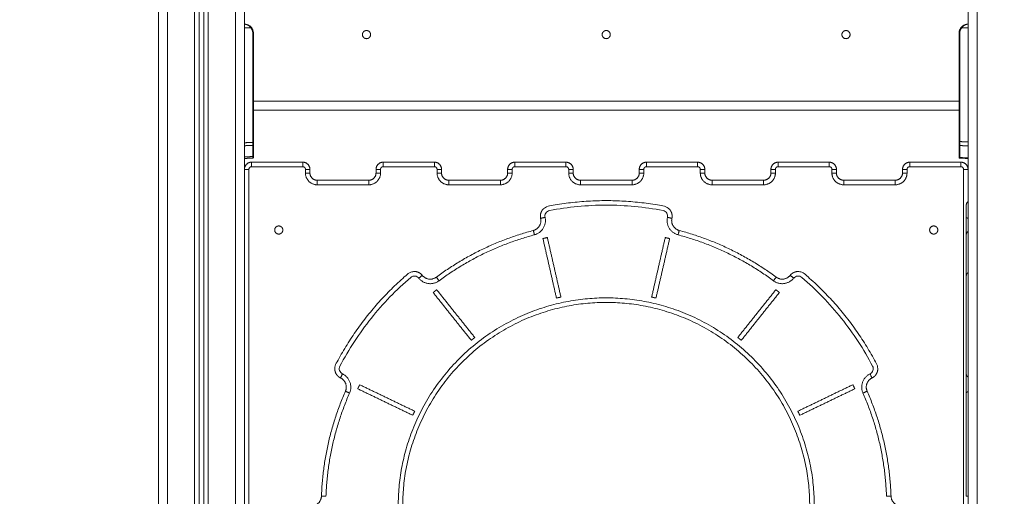
# Model space of a CAD drawing. Units: millimetres. Extents: x -6335.5 to -6320.6, y 77.8 to 97.1.
# Drawn here: x -6332.3 to -6331.2, y 90 to 90.5 of the extents above; entities that cross this region are included whole.
import ezdxf

# ---------------------------------------------------------------- set-up
doc = ezdxf.new("R2010")
doc.units = ezdxf.units.MM
doc.layers.get('0').update_dxf_attribs({"lineweight": 5})
doc.layers.add('DIASTASEIS', color=253, linetype='Continuous', lineweight=15)
doc.styles.get("Standard").update_dxf_attribs({"font": 'ARIALN.TTF'})
doc.dimstyles.new('STANDARD_ACAD', dxfattribs={"dimtxt": 0.18, "dimasz": 0.15, "dimexe": 0.18, "dimexo": 0.0625, "dimgap": 0.09, "dimtad": 0, "dimtih": 1, "dimtoh": 1, "dimzin": 0, "dimdsep": 46, "dimtxsty": 'Standard', "dimblk": 'OBLIQUE', "dimcen": 0.09, "dimadec": 0, "dimazin": 0, "dimtfac": 1, "dimtofl": 0, "dimtmove": 0, "dimatfit": 3, "dimfxl": 1, "dimtolj": 1, "dimtzin": 0, "dimarcsym": 0})

# ---------------------------------------------------------------- blocks, each defined once
blk = doc.blocks.new('_Oblique')
at = {"color": 0, "linetype": 'ByBlock', "lineweight": -2}
blk.add_line((-0.5, -0.5), (0.5, 0.5), dxfattribs=at)
blk = doc.blocks.new('*D26')
at = {"layer": 'Defpoints', "color": 0}
for p in [(-6330.7752, 95.404), (-6332.9277, 89.317), (-6332.4612, 89.317)]:
    blk.add_point(p, dxfattribs=at)
at = {"layer": 'DIASTASEIS', "color": 0, "lineweight": -2}
for p, q in [((-6330.8377, 95.404), (-6333.1077, 95.404)), ((-6332.9277, 95.404), (-6332.9277, 92.5424)), ((-6332.9277, 89.317), (-6332.9277, 92.1786)), ((-6332.5237, 89.317), (-6333.1077, 89.317))]:
    blk.add_line(p, q, dxfattribs=at)
at = {"layer": 'DIASTASEIS', "color": 0, "linetype": 'ByBlock', "lineweight": -2, "xscale": 0.15, "yscale": 0.15, "zscale": 0.15}
for p, rotation in [((-6332.9277, 95.404), 90), ((-6332.9277, 89.317), 270)]:
    blk.add_blockref('_Oblique', p, dxfattribs=dict(at, rotation=rotation))
at = {"layer": 'DIASTASEIS', "color": 0, "insert": (-6332.9277, 92.3605), "char_height": 0.18, "attachment_point": 5}
blk.add_mtext('\\A1;\\A1;6.10', dxfattribs=at)
blk = doc.blocks.new('FRONT')
for points, degree in [([(-6332.0802, 93.5433), (-6332.0802, 91.4702), (-6332.0802, 89.397)], 2), ([(-6332.0702, 89.397), (-6332.0702, 91.472), (-6332.0702, 93.547)], 2), ([(-6332.1252, 93.527), (-6332.1252, 91.462), (-6332.1252, 89.397)], 2), ([(-6332.1202, 89.397), (-6332.1202, 91.4629), (-6332.1202, 93.5288)], 2), ([(-6332.1152, 93.5306), (-6332.1152, 91.4638), (-6332.1152, 89.397)], 2), ([(-6332.1102, 89.397), (-6332.1102, 91.4647), (-6332.1102, 93.5324)], 2), ([(-6332.1552, 89.397), (-6332.1552, 91.4565), (-6332.1552, 93.516)], 2), ([(-6332.1652, 91.6356), (-6332.1652, 90.5163), (-6332.1652, 89.397)], 2), ([(-6331.2702, 89.397), (-6331.2702, 90.44), (-6331.2702, 91.483)], 2), ([(-6331.2602, 91.483), (-6331.2602, 90.44), (-6331.2602, 89.397)], 2), ([(-6332.0702, 90.538), (-6332.0666, 90.538), (-6332.0631, 90.538)], 2), ([(-6332.0631, 90.538), (-6332.0623, 90.537), (-6332.0616, 90.5358), (-6332.0611, 90.5346), (-6332.0609, 90.5333), (-6332.0609, 90.532)], 5), ([(-6331.2772, 90.538), (-6331.2781, 90.537), (-6331.2788, 90.5358), (-6331.2792, 90.5346), (-6331.2794, 90.5333), (-6331.2794, 90.532)], 5), ([(-6331.2702, 90.538), (-6331.2737, 90.538), (-6331.2772, 90.538)], 2), ([(-6332.0609, 90.532), (-6332.0609, 90.4716), (-6332.0609, 90.4112)], 2), ([(-6332.0602, 90.457), (-6332.0602, 90.4945), (-6332.0602, 90.532)], 2), ([(-6331.2802, 90.457), (-6331.2802, 90.4945), (-6331.2802, 90.532)], 2), ([(-6331.2794, 90.532), (-6331.2794, 90.4721), (-6331.2794, 90.4122)], 2), ([(-6332.0602, 90.4112), (-6332.0602, 90.4341), (-6332.0602, 90.457)], 2), ([(-6331.2802, 90.457), (-6331.6702, 90.457), (-6332.0602, 90.457)], 2), ([(-6331.2802, 90.447), (-6331.6702, 90.447), (-6332.0602, 90.447)], 2), ([(-6331.2802, 90.4122), (-6331.2802, 90.4346), (-6331.2802, 90.457)], 2), ([(-6332.0702, 90.411), (-6332.0655, 90.4111), (-6332.0609, 90.4112)], 2), ([(-6332.0609, 90.4079), (-6332.0655, 90.4078), (-6332.0702, 90.4077)], 2), ([(-6332.0609, 90.4079), (-6332.0609, 90.4084), (-6332.0609, 90.409), (-6332.0609, 90.4097), (-6332.0609, 90.4104), (-6332.0609, 90.4112)], 5), ([(-6332.0609, 90.3957), (-6332.0609, 90.4018), (-6332.0609, 90.4079)], 2), ([(-6332.0602, 90.4112), (-6332.0602, 90.4106), (-6332.0602, 90.4099), (-6332.0602, 90.4093), (-6332.0602, 90.4088), (-6332.0602, 90.4084)], 5), ([(-6332.0602, 90.4084), (-6332.0602, 90.4023), (-6332.0602, 90.3962)], 2), ([(-6331.2802, 90.4085), (-6331.2802, 90.4089), (-6331.2802, 90.4096), (-6331.2802, 90.4104), (-6331.2802, 90.4113), (-6331.2802, 90.4122)], 5), ([(-6331.2802, 90.3953), (-6331.2802, 90.4019), (-6331.2802, 90.4085)], 2), ([(-6331.2794, 90.4122), (-6331.2794, 90.4111), (-6331.2794, 90.4101), (-6331.2794, 90.4091), (-6331.2794, 90.4084), (-6331.2794, 90.4078)], 5), ([(-6331.2794, 90.4122), (-6331.2748, 90.4121), (-6331.2702, 90.412)], 2), ([(-6331.2794, 90.4078), (-6331.2794, 90.4012), (-6331.2794, 90.3946)], 2), ([(-6331.2702, 90.4076), (-6331.2748, 90.4077), (-6331.2794, 90.4078)], 2), ([(-6332.0702, 90.3953), (-6332.0655, 90.3955), (-6332.0609, 90.3957)], 2), ([(-6332.0609, 90.394), (-6332.0655, 90.3938), (-6332.0702, 90.3936)], 2), ([(-6332.0609, 90.394), (-6332.0609, 90.394), (-6332.0609, 90.3942), (-6332.0609, 90.3945), (-6332.0609, 90.395), (-6332.0609, 90.3957)], 5), ([(-6332.0602, 90.3962), (-6332.0602, 90.3956), (-6332.0602, 90.3952), (-6332.0602, 90.3949), (-6332.0602, 90.3947), (-6332.0602, 90.3947)], 5), ([(-6331.2802, 90.3947), (-6331.2802, 90.3947), (-6331.2802, 90.3948), (-6331.2802, 90.3949), (-6331.2802, 90.3951), (-6331.2802, 90.3953)], 5), ([(-6331.2794, 90.3946), (-6331.2794, 90.3944), (-6331.2794, 90.3942), (-6331.2794, 90.3941), (-6331.2795, 90.394), (-6331.2795, 90.394)], 5), ([(-6331.2702, 90.3936), (-6331.2748, 90.3938), (-6331.2795, 90.394)], 2), ([(-6331.2794, 90.3946), (-6331.2748, 90.3944), (-6331.2702, 90.3942)], 2), ([(-6332.0652, 89.452), (-6332.0652, 89.9167), (-6332.0652, 90.3815)], 2), ([(-6332.0622, 90.3895), (-6332.0339, 90.3895), (-6332.0057, 90.3895)], 2), ([(-6332.0622, 90.3845), (-6332.0339, 90.3845), (-6332.0057, 90.3845)], 2), ([(-6332.0027, 90.3815), (-6332.0027, 90.3795), (-6332.0027, 90.3775)], 2), ([(-6331.9977, 90.3815), (-6331.9977, 90.3795), (-6331.9977, 90.3775)], 2), ([(-6331.9247, 90.3775), (-6331.9247, 90.3795), (-6331.9247, 90.3815)], 2), ([(-6331.9197, 90.3775), (-6331.9197, 90.3795), (-6331.9197, 90.3815)], 2), ([(-6331.9167, 90.3895), (-6331.8884, 90.3895), (-6331.8602, 90.3895)], 2), ([(-6331.9167, 90.3845), (-6331.8884, 90.3845), (-6331.8602, 90.3845)], 2), ([(-6331.8572, 90.3815), (-6331.8572, 90.3795), (-6331.8572, 90.3775)], 2), ([(-6331.8522, 90.3815), (-6331.8522, 90.3795), (-6331.8522, 90.3775)], 2), ([(-6331.7792, 90.3775), (-6331.7792, 90.3795), (-6331.7792, 90.3815)], 2), ([(-6331.7742, 90.3775), (-6331.7742, 90.3795), (-6331.7742, 90.3815)], 2), ([(-6331.7712, 90.3895), (-6331.7429, 90.3895), (-6331.7147, 90.3895)], 2), ([(-6331.7712, 90.3845), (-6331.7429, 90.3845), (-6331.7147, 90.3845)], 2), ([(-6331.7117, 90.3815), (-6331.7117, 90.3795), (-6331.7117, 90.3775)], 2), ([(-6331.7067, 90.3815), (-6331.7067, 90.3795), (-6331.7067, 90.3775)], 2), ([(-6331.6337, 90.3775), (-6331.6337, 90.3795), (-6331.6337, 90.3815)], 2), ([(-6331.6287, 90.3775), (-6331.6287, 90.3795), (-6331.6287, 90.3815)], 2), ([(-6331.6257, 90.3895), (-6331.5974, 90.3895), (-6331.5692, 90.3895)], 2), ([(-6331.6257, 90.3845), (-6331.5974, 90.3845), (-6331.5692, 90.3845)], 2), ([(-6331.5662, 90.3815), (-6331.5662, 90.3795), (-6331.5662, 90.3775)], 2), ([(-6331.5612, 90.3815), (-6331.5612, 90.3795), (-6331.5612, 90.3775)], 2), ([(-6331.4882, 90.3775), (-6331.4882, 90.3795), (-6331.4882, 90.3815)], 2), ([(-6331.4832, 90.3775), (-6331.4832, 90.3795), (-6331.4832, 90.3815)], 2), ([(-6331.4802, 90.3895), (-6331.4519, 90.3895), (-6331.4237, 90.3895)], 2), ([(-6331.4802, 90.3845), (-6331.4519, 90.3845), (-6331.4237, 90.3845)], 2), ([(-6331.4207, 90.3815), (-6331.4207, 90.3795), (-6331.4207, 90.3775)], 2), ([(-6331.4157, 90.3815), (-6331.4157, 90.3795), (-6331.4157, 90.3775)], 2), ([(-6331.3427, 90.3775), (-6331.3427, 90.3795), (-6331.3427, 90.3815)], 2), ([(-6331.3377, 90.3775), (-6331.3377, 90.3795), (-6331.3377, 90.3815)], 2), ([(-6331.3347, 90.3895), (-6331.3064, 90.3895), (-6331.2782, 90.3895)], 2), ([(-6331.3347, 90.3845), (-6331.3064, 90.3845), (-6331.2782, 90.3845)], 2), ([(-6331.2752, 90.3815), (-6331.2752, 89.9167), (-6331.2752, 89.452)], 2), ([(-6331.9897, 90.3695), (-6331.9612, 90.3695), (-6331.9327, 90.3695)], 2), ([(-6331.9897, 90.3645), (-6331.9612, 90.3645), (-6331.9327, 90.3645)], 2), ([(-6331.8442, 90.3695), (-6331.8157, 90.3695), (-6331.7872, 90.3695)], 2), ([(-6331.8442, 90.3645), (-6331.8157, 90.3645), (-6331.7872, 90.3645)], 2), ([(-6331.6987, 90.3695), (-6331.6702, 90.3695), (-6331.6417, 90.3695)], 2), ([(-6331.6987, 90.3645), (-6331.6702, 90.3645), (-6331.6417, 90.3645)], 2), ([(-6331.5532, 90.3695), (-6331.5247, 90.3695), (-6331.4962, 90.3695)], 2), ([(-6331.5532, 90.3645), (-6331.5247, 90.3645), (-6331.4962, 90.3645)], 2), ([(-6331.4077, 90.3695), (-6331.3792, 90.3695), (-6331.3507, 90.3695)], 2), ([(-6331.4077, 90.3645), (-6331.3792, 90.3645), (-6331.3507, 90.3645)], 2), ([(-6331.7402, 90.3051), (-6331.7378, 90.3056), (-6331.7353, 90.3062)], 2), ([(-6331.7203, 90.2404), (-6331.7278, 90.2733), (-6331.7353, 90.3062)], 2), ([(-6331.62, 90.2404), (-6331.6125, 90.2733), (-6331.605, 90.3062)], 2), ([(-6331.605, 90.3062), (-6331.6026, 90.3056), (-6331.6001, 90.3051)], 2), ([(-6331.7252, 90.2393), (-6331.7327, 90.2722), (-6331.7402, 90.3051)], 2), ([(-6331.6152, 90.2393), (-6331.6076, 90.2722), (-6331.6001, 90.3051)], 2), ([(-6331.8615, 90.2454), (-6331.8596, 90.247), (-6331.8576, 90.2485)], 2), ([(-6331.8194, 90.1926), (-6331.8405, 90.219), (-6331.8615, 90.2454)], 2), ([(-6331.8155, 90.1957), (-6331.8366, 90.2221), (-6331.8576, 90.2485)], 2), ([(-6331.7252, 90.2393), (-6331.7227, 90.2398), (-6331.7203, 90.2404)], 2), ([(-6331.62, 90.2404), (-6331.6176, 90.2398), (-6331.6152, 90.2393)], 2), ([(-6331.5248, 90.1957), (-6331.5038, 90.2221), (-6331.4827, 90.2485)], 2), ([(-6331.5209, 90.1926), (-6331.4999, 90.219), (-6331.4788, 90.2454)], 2), ([(-6331.4827, 90.2485), (-6331.4808, 90.247), (-6331.4788, 90.2454)], 2), ([(-6331.8194, 90.1926), (-6331.8175, 90.1942), (-6331.8155, 90.1957)], 2), ([(-6331.5248, 90.1957), (-6331.5229, 90.1942), (-6331.5209, 90.1926)], 2), ([(-6331.9449, 90.139), (-6331.9438, 90.1413), (-6331.9428, 90.1435)], 2), ([(-6331.9428, 90.1435), (-6331.9123, 90.1289), (-6331.8819, 90.1142)], 2), ([(-6331.4584, 90.1142), (-6331.428, 90.1289), (-6331.3976, 90.1435)], 2), ([(-6331.3976, 90.1435), (-6331.3965, 90.1413), (-6331.3954, 90.139)], 2), ([(-6331.8841, 90.1097), (-6331.9145, 90.1244), (-6331.9449, 90.139)], 2), ([(-6331.3954, 90.139), (-6331.4258, 90.1244), (-6331.4562, 90.1097)], 2), ([(-6331.8841, 90.1097), (-6331.883, 90.112), (-6331.8819, 90.1142)], 2), ([(-6331.4584, 90.1142), (-6331.4573, 90.112), (-6331.4562, 90.1097)], 2)]:
    blk.add_open_spline(points, degree=degree)
for points, weights in [([(-6332.0702, 90.542), (-6332.0602, 90.542), (-6332.0602, 90.532)], [1, 0.707106781187, 1]), ([(-6332.0631, 90.538), (-6332.0626, 90.5384), (-6332.0626, 90.5385)], [1, 0.721435172959, 0.990178262006]), ([(-6331.2802, 90.532), (-6331.2802, 90.542), (-6331.2702, 90.542)], [1, 0.707106781187, 1]), ([(-6331.2772, 90.538), (-6331.2778, 90.5385), (-6331.2778, 90.5385)], [1, 0.716436175749, 1]), ([(-6332.0609, 90.532), (-6332.0602, 90.532), (-6332.0602, 90.532)], [1, 0.719339800339, 1]), ([(-6331.2794, 90.532), (-6331.2802, 90.532), (-6331.2802, 90.532)], [0.999999997161, 0.719339801758, 1]), ([(-6332.0609, 90.4112), (-6332.0602, 90.4112), (-6332.0602, 90.4112)], [1, 0.719339800339, 1]), ([(-6332.0609, 90.4079), (-6332.0602, 90.4079), (-6332.0602, 90.4084)], [1, 0.719339800339, 1]), ([(-6331.2794, 90.4122), (-6331.2802, 90.4122), (-6331.2802, 90.4122)], [1, 0.719339800339, 1]), ([(-6331.2794, 90.4078), (-6331.2802, 90.4079), (-6331.2802, 90.4085)], [1, 0.719339800339, 1]), ([(-6332.0609, 90.3946), (-6332.0609, 90.3946), (-6332.0609, 90.3946)], [1, 0.998532267014, 0.997079885261]), ([(-6331.2794, 90.3946), (-6331.2802, 90.3947), (-6331.2802, 90.3953)], [1, 0.719339800339, 1]), ([(-6332.0702, 90.3815), (-6332.0702, 90.3895), (-6332.0622, 90.3895)], [1, 0.707106781187, 1]), ([(-6332.0702, 90.3815), (-6332.0702, 90.3815), (-6332.0652, 90.3815)], [1, 0.707106781186, 1]), ([(-6332.0652, 90.3815), (-6332.0652, 90.3845), (-6332.0622, 90.3845)], [1, 0.707106781187, 1]), ([(-6332.0622, 90.3895), (-6332.0622, 90.3895), (-6332.0622, 90.3845)], [1, 0.707106781186, 1]), ([(-6332.0057, 90.3845), (-6332.0057, 90.3895), (-6332.0057, 90.3895)], [1, 0.707106781187, 1]), ([(-6332.0057, 90.3895), (-6331.9977, 90.3895), (-6331.9977, 90.3815)], [1, 0.707106781187, 1]), ([(-6332.0057, 90.3845), (-6332.0027, 90.3845), (-6332.0027, 90.3815)], [1, 0.707106781187, 1]), ([(-6332.0027, 90.3815), (-6331.9977, 90.3815), (-6331.9977, 90.3815)], [1, 0.707106781198, 1]), ([(-6331.9247, 90.3815), (-6331.9247, 90.3895), (-6331.9167, 90.3895)], [1, 0.707106781187, 1]), ([(-6331.9247, 90.3815), (-6331.9247, 90.3815), (-6331.9197, 90.3815)], [1, 0.707106781199, 1]), ([(-6331.9197, 90.3815), (-6331.9197, 90.3845), (-6331.9167, 90.3845)], [1, 0.707106781152, 1]), ([(-6331.9167, 90.3895), (-6331.9167, 90.3895), (-6331.9167, 90.3845)], [1, 0.707106781187, 1]), ([(-6331.8602, 90.3845), (-6331.8602, 90.3895), (-6331.8602, 90.3895)], [1, 0.707106781187, 1]), ([(-6331.8602, 90.3895), (-6331.8522, 90.3895), (-6331.8522, 90.3815)], [1, 0.707106781187, 1]), ([(-6331.8602, 90.3845), (-6331.8572, 90.3845), (-6331.8572, 90.3815)], [1, 0.707106781187, 1]), ([(-6331.8522, 90.3815), (-6331.8522, 90.3815), (-6331.8572, 90.3815)], [1, 0.707106781187, 1]), ([(-6331.7792, 90.3815), (-6331.7792, 90.3895), (-6331.7712, 90.3895)], [1, 0.707106781187, 1]), ([(-6331.7792, 90.3815), (-6331.7792, 90.3815), (-6331.7742, 90.3815)], [1, 0.707106781206, 1]), ([(-6331.7742, 90.3815), (-6331.7742, 90.3845), (-6331.7712, 90.3845)], [1, 0.707106781197, 1]), ([(-6331.7712, 90.3895), (-6331.7712, 90.3895), (-6331.7712, 90.3845)], [1, 0.707106781186, 1]), ([(-6331.7147, 90.3895), (-6331.7147, 90.3895), (-6331.7147, 90.3845)], [1, 0.707106781187, 1]), ([(-6331.7147, 90.3895), (-6331.7067, 90.3895), (-6331.7067, 90.3815)], [1, 0.707106781187, 1]), ([(-6331.7147, 90.3845), (-6331.7117, 90.3845), (-6331.7117, 90.3815)], [1, 0.707106781186, 1]), ([(-6331.7117, 90.3815), (-6331.7067, 90.3815), (-6331.7067, 90.3815)], [1, 0.707106781164, 1]), ([(-6331.6337, 90.3815), (-6331.6337, 90.3895), (-6331.6257, 90.3895)], [1, 0.707106781187, 1]), ([(-6331.6287, 90.3815), (-6331.6337, 90.3815), (-6331.6337, 90.3815)], [1, 0.707106781187, 1]), ([(-6331.6287, 90.3815), (-6331.6287, 90.3845), (-6331.6257, 90.3845)], [1, 0.707106781156, 1]), ([(-6331.6257, 90.3845), (-6331.6257, 90.3895), (-6331.6257, 90.3895)], [1, 0.707106781187, 1]), ([(-6331.5692, 90.3895), (-6331.5692, 90.3895), (-6331.5692, 90.3845)], [1, 0.707106781187, 1]), ([(-6331.5692, 90.3895), (-6331.5612, 90.3895), (-6331.5612, 90.3815)], [1, 0.707106781187, 1]), ([(-6331.5692, 90.3845), (-6331.5662, 90.3845), (-6331.5662, 90.3815)], [1, 0.707106781187, 1]), ([(-6331.5612, 90.3815), (-6331.5612, 90.3815), (-6331.5662, 90.3815)], [1, 0.707106781187, 1]), ([(-6331.4882, 90.3815), (-6331.4882, 90.3895), (-6331.4802, 90.3895)], [1, 0.707106781187, 1]), ([(-6331.4832, 90.3815), (-6331.4882, 90.3815), (-6331.4882, 90.3815)], [1, 0.707106781186, 1]), ([(-6331.4832, 90.3815), (-6331.4832, 90.3845), (-6331.4802, 90.3845)], [1, 0.707106781188, 1]), ([(-6331.4802, 90.3845), (-6331.4802, 90.3895), (-6331.4802, 90.3895)], [1, 0.707106781186, 1]), ([(-6331.4237, 90.3895), (-6331.4237, 90.3895), (-6331.4237, 90.3845)], [1, 0.707106781186, 1]), ([(-6331.4237, 90.3895), (-6331.4157, 90.3895), (-6331.4157, 90.3815)], [1, 0.707106781187, 1]), ([(-6331.4237, 90.3845), (-6331.4207, 90.3845), (-6331.4207, 90.3815)], [1, 0.707106781186, 1]), ([(-6331.4157, 90.3815), (-6331.4157, 90.3815), (-6331.4207, 90.3815)], [1, 0.707106781187, 1]), ([(-6331.3427, 90.3815), (-6331.3427, 90.3895), (-6331.3347, 90.3895)], [1, 0.707106781187, 1]), ([(-6331.3427, 90.3815), (-6331.3427, 90.3815), (-6331.3377, 90.3815)], [1, 0.707106781154, 1]), ([(-6331.3377, 90.3815), (-6331.3377, 90.3845), (-6331.3347, 90.3845)], [1, 0.707106781193, 1]), ([(-6331.3347, 90.3895), (-6331.3347, 90.3895), (-6331.3347, 90.3845)], [1, 0.707106781187, 1]), ([(-6331.2782, 90.3845), (-6331.2782, 90.3895), (-6331.2782, 90.3895)], [1, 0.707106781187, 1]), ([(-6331.2782, 90.3895), (-6331.2702, 90.3895), (-6331.2702, 90.3815)], [1, 0.707106781187, 1]), ([(-6331.2782, 90.3845), (-6331.2752, 90.3845), (-6331.2752, 90.3815)], [1, 0.707106781186, 1]), ([(-6331.2702, 90.3815), (-6331.2702, 90.3815), (-6331.2752, 90.3815)], [1, 0.707106781187, 1]), ([(-6332.0027, 90.3775), (-6331.9977, 90.3775), (-6331.9977, 90.3775)], [1, 0.707106781186, 1]), ([(-6332.0027, 90.3775), (-6332.0027, 90.3645), (-6331.9897, 90.3645)], [1, 0.707106781187, 1]), ([(-6331.9977, 90.3775), (-6331.9977, 90.3695), (-6331.9897, 90.3695)], [1, 0.707106781187, 1]), ([(-6331.9327, 90.3645), (-6331.9197, 90.3645), (-6331.9197, 90.3775)], [1, 0.707106781187, 1]), ([(-6331.9327, 90.3695), (-6331.9247, 90.3695), (-6331.9247, 90.3775)], [1, 0.707106781187, 1]), ([(-6331.9247, 90.3775), (-6331.9247, 90.3775), (-6331.9197, 90.3775)], [1, 0.707106781187, 1]), ([(-6331.8572, 90.3775), (-6331.8522, 90.3775), (-6331.8522, 90.3775)], [1, 0.707106781186, 1]), ([(-6331.8572, 90.3775), (-6331.8572, 90.3645), (-6331.8442, 90.3645)], [1, 0.707106781187, 1]), ([(-6331.8522, 90.3775), (-6331.8522, 90.3695), (-6331.8442, 90.3695)], [1, 0.707106781187, 1]), ([(-6331.7872, 90.3645), (-6331.7742, 90.3645), (-6331.7742, 90.3775)], [1, 0.707106781186, 1]), ([(-6331.7872, 90.3695), (-6331.7792, 90.3695), (-6331.7792, 90.3775)], [1, 0.707106781187, 1]), ([(-6331.7792, 90.3775), (-6331.7792, 90.3775), (-6331.7742, 90.3775)], [1, 0.707106781187, 1]), ([(-6331.7117, 90.3775), (-6331.7067, 90.3775), (-6331.7067, 90.3775)], [1, 0.707106781186, 1]), ([(-6331.7117, 90.3775), (-6331.7117, 90.3645), (-6331.6987, 90.3645)], [1, 0.707106781186, 1]), ([(-6331.7067, 90.3775), (-6331.7067, 90.3695), (-6331.6987, 90.3695)], [1, 0.707106781187, 1]), ([(-6331.6417, 90.3645), (-6331.6287, 90.3645), (-6331.6287, 90.3775)], [1, 0.707106781187, 1]), ([(-6331.6417, 90.3695), (-6331.6337, 90.3695), (-6331.6337, 90.3775)], [1, 0.707106781187, 1]), ([(-6331.6287, 90.3775), (-6331.6337, 90.3775), (-6331.6337, 90.3775)], [1, 0.707106781238, 1]), ([(-6331.5612, 90.3775), (-6331.5612, 90.3775), (-6331.5662, 90.3775)], [1, 0.707106781248, 1]), ([(-6331.5662, 90.3775), (-6331.5662, 90.3645), (-6331.5532, 90.3645)], [1, 0.707106781186, 1]), ([(-6331.5612, 90.3775), (-6331.5612, 90.3695), (-6331.5532, 90.3695)], [1, 0.707106781187, 1]), ([(-6331.4962, 90.3645), (-6331.4832, 90.3645), (-6331.4832, 90.3775)], [1, 0.707106781186, 1]), ([(-6331.4962, 90.3695), (-6331.4882, 90.3695), (-6331.4882, 90.3775)], [1, 0.707106781187, 1]), ([(-6331.4832, 90.3775), (-6331.4882, 90.3775), (-6331.4882, 90.3775)], [1, 0.707106781171, 1]), ([(-6331.4157, 90.3775), (-6331.4157, 90.3775), (-6331.4207, 90.3775)], [1, 0.707106781169, 1]), ([(-6331.4207, 90.3775), (-6331.4207, 90.3645), (-6331.4077, 90.3645)], [1, 0.707106781183, 1]), ([(-6331.4157, 90.3775), (-6331.4157, 90.3695), (-6331.4077, 90.3695)], [1, 0.707106781187, 1]), ([(-6331.3507, 90.3645), (-6331.3377, 90.3645), (-6331.3377, 90.3775)], [1, 0.707106781186, 1]), ([(-6331.3507, 90.3695), (-6331.3427, 90.3695), (-6331.3427, 90.3775)], [1, 0.707106781187, 1]), ([(-6331.3377, 90.3775), (-6331.3427, 90.3775), (-6331.3427, 90.3775)], [1, 0.707106781153, 1]), ([(-6331.9897, 90.3645), (-6331.9897, 90.3695), (-6331.9897, 90.3695)], [1, 0.707106781187, 1]), ([(-6331.9327, 90.3645), (-6331.9327, 90.3695), (-6331.9327, 90.3695)], [1, 0.707106781187, 1]), ([(-6331.8442, 90.3645), (-6331.8442, 90.3695), (-6331.8442, 90.3695)], [1, 0.707106781187, 1]), ([(-6331.7872, 90.3645), (-6331.7872, 90.3695), (-6331.7872, 90.3695)], [1, 0.707106781187, 1]), ([(-6331.6987, 90.3645), (-6331.6987, 90.3695), (-6331.6987, 90.3695)], [1, 0.707106781186, 1]), ([(-6331.6417, 90.3695), (-6331.6417, 90.3695), (-6331.6417, 90.3645)], [1, 0.707106781186, 1]), ([(-6331.5532, 90.3645), (-6331.5532, 90.3695), (-6331.5532, 90.3695)], [1, 0.707106781187, 1]), ([(-6331.4962, 90.3695), (-6331.4962, 90.3695), (-6331.4962, 90.3645)], [1, 0.707106781187, 1]), ([(-6331.4077, 90.3645), (-6331.4077, 90.3695), (-6331.4077, 90.3695)], [1, 0.707106781187, 1]), ([(-6331.3507, 90.3695), (-6331.3507, 90.3695), (-6331.3507, 90.3645)], [1, 0.707106781187, 1]), ([(-6331.2702, 90.346), (-6331.2722, 90.3445), (-6331.2722, 90.342)], [0.857878525596, 0.828385924366, 1]), ([(-6331.7427, 90.3274), (-6331.7403, 90.3168), (-6331.7508, 90.314)], [1, 0.719194952228, 1]), ([(-6331.7378, 90.3285), (-6331.7344, 90.3132), (-6331.7495, 90.3092)], [1, 0.719194952228, 1]), ([(-6331.7378, 90.3285), (-6331.7427, 90.3274), (-6331.7427, 90.3274)], [1, 0.707106781187, 1]), ([(-6331.5908, 90.3092), (-6331.606, 90.3132), (-6331.6025, 90.3285)], [1, 0.719194952228, 1]), ([(-6331.6025, 90.3285), (-6331.5976, 90.3274), (-6331.5976, 90.3274)], [1, 0.707106780446, 1]), ([(-6331.5895, 90.314), (-6331.6, 90.3168), (-6331.5976, 90.3274)], [1, 0.719194952228, 1]), ([(-6331.2722, 90.3285), (-6331.2722, 90.3279), (-6331.2702, 90.3276)], [1, 0.828374188008, 0.857882559913]), ([(-6331.2722, 90.3092), (-6331.2722, 90.3132), (-6331.2722, 90.3285)], [1, 0.719194952228, 1]), ([(-6331.7508, 90.314), (-6331.8093, 90.2985), (-6331.858, 90.2624)], [1, 0.982021251337, 1]), ([(-6331.7495, 90.3092), (-6331.8071, 90.2939), (-6331.855, 90.2584)], [1, 0.982021251337, 1]), ([(-6331.7495, 90.3092), (-6331.7508, 90.314), (-6331.7508, 90.314)], [1, 0.707106781186, 1]), ([(-6331.5908, 90.3092), (-6331.5895, 90.314), (-6331.5895, 90.314)], [1, 0.707106781187, 1]), ([(-6331.4854, 90.2584), (-6331.5332, 90.2939), (-6331.5908, 90.3092)], [1, 0.982021251337, 1]), ([(-6331.4824, 90.2624), (-6331.531, 90.2985), (-6331.5895, 90.314)], [1, 0.982021251337, 1]), ([(-6331.2722, 90.3092), (-6331.2722, 90.3116), (-6331.2702, 90.313)], [1, 0.828394372628, 0.857875622344]), ([(-6331.2722, 90.2636), (-6331.2722, 90.2951), (-6331.2722, 90.3092)], [0.997446873399, 0.98340419154, 1]), ([(-6331.8735, 90.2644), (-6331.8735, 90.2644), (-6331.8774, 90.2613)], [1, 0.707106781187, 1]), ([(-6331.858, 90.2624), (-6331.8667, 90.2559), (-6331.8735, 90.2644)], [1, 0.719194952228, 1]), ([(-6331.855, 90.2584), (-6331.858, 90.2624), (-6331.858, 90.2624)], [1, 0.707106781187, 1]), ([(-6331.4824, 90.2624), (-6331.4824, 90.2624), (-6331.4854, 90.2584)], [1, 0.707106781186, 1]), ([(-6331.4669, 90.2644), (-6331.4737, 90.2559), (-6331.4824, 90.2624)], [1, 0.719194952228, 1]), ([(-6331.4669, 90.2644), (-6331.4669, 90.2644), (-6331.463, 90.2613)], [1, 0.707106781187, 1]), ([(-6331.855, 90.2584), (-6331.8676, 90.249), (-6331.8774, 90.2613)], [1, 0.719194952228, 1]), ([(-6331.463, 90.2613), (-6331.4728, 90.249), (-6331.4854, 90.2584)], [1, 0.719194952228, 1]), ([(-6331.9639, 90.151), (-6331.9639, 90.151), (-6331.9618, 90.1555)], [1, 0.707106781187, 1]), ([(-6331.9618, 90.1555), (-6331.9476, 90.1486), (-6331.9539, 90.1343)], [1, 0.719194952228, 1]), ([(-6331.3864, 90.1343), (-6331.3927, 90.1486), (-6331.3786, 90.1555)], [1, 0.719194952228, 1]), ([(-6331.3786, 90.1555), (-6331.3764, 90.151), (-6331.3764, 90.151)], [1, 0.707106780446, 1]), ([(-6331.2702, 90.1519), (-6331.2722, 90.1532), (-6331.2722, 90.1555)], [0.857874971614, 0.828396266597, 1]), ([(-6331.2722, 90.1343), (-6331.2722, 90.1486), (-6331.2722, 90.1555)], [1, 0.719194952228, 1]), ([(-6331.9639, 90.151), (-6331.9541, 90.1462), (-6331.9585, 90.1363)], [1, 0.719194952228, 1]), ([(-6331.3818, 90.1363), (-6331.3862, 90.1462), (-6331.3764, 90.151)], [1, 0.719194952228, 1]), ([(-6331.9585, 90.1363), (-6331.9829, 90.0809), (-6331.985, 90.0203)], [1, 0.98202113112, 1]), ([(-6331.9539, 90.1343), (-6331.9779, 90.0797), (-6331.98, 90.0202)], [1, 0.98202113112, 1]), ([(-6331.9539, 90.1343), (-6331.9585, 90.1363), (-6331.9585, 90.1363)], [1, 0.707106781186, 1]), ([(-6331.3864, 90.1343), (-6331.3818, 90.1363), (-6331.3818, 90.1363)], [1, 0.707106781186, 1]), ([(-6331.3604, 90.0202), (-6331.3624, 90.0797), (-6331.3864, 90.1343)], [1, 0.98202113112, 1]), ([(-6331.3554, 90.0203), (-6331.3574, 90.0809), (-6331.3818, 90.1363)], [1, 0.98202113112, 1]), ([(-6331.2722, 90.1343), (-6331.2722, 90.1353), (-6331.2702, 90.1359)], [1, 0.828378172113, 0.85788119052]), ([(-6331.2722, 90.0202), (-6331.2722, 90.0797), (-6331.2722, 90.1343)], [1, 0.98202113112, 1]), ([(-6331.985, 90.0203), (-6331.9854, 90.0094), (-6331.9963, 90.0095)], [1, 0.716181503523, 1]), ([(-6331.98, 90.0202), (-6331.985, 90.0203), (-6331.985, 90.0203)], [1, 0.707106781187, 1]), ([(-6331.3604, 90.0202), (-6331.3554, 90.0203), (-6331.3554, 90.0203)], [1, 0.707106781186, 1]), ([(-6331.344, 90.0095), (-6331.355, 90.0094), (-6331.3554, 90.0203)], [1, 0.716181503523, 1]), ([(-6331.2722, 90.0202), (-6331.2722, 90.0203), (-6331.2702, 90.0203)], [1, 0.828388458932, 0.857877654487])]:
    blk.add_rational_spline(points, weights, degree=2)
for points, knots in [([(-6332.0702, 90.542), (-6332.0697, 90.542), (-6332.0694, 90.5419), (-6332.0687, 90.5419), (-6332.0685, 90.5418), (-6332.0682, 90.5417), (-6332.0682, 90.5417), (-6332.0682, 90.5417), (-6332.0682, 90.5417), (-6332.0682, 90.5417), (-6332.0682, 90.5417), (-6332.0682, 90.5417), (-6332.0681, 90.5417), (-6332.0681, 90.5417), (-6332.068, 90.5417), (-6332.0679, 90.5416), (-6332.0678, 90.5416), (-6332.0676, 90.5415), (-6332.0674, 90.5415), (-6332.0669, 90.5413), (-6332.0666, 90.5411), (-6332.0664, 90.541), (-6332.0664, 90.541), (-6332.0664, 90.541), (-6332.0664, 90.541), (-6332.0663, 90.541), (-6332.0663, 90.541), (-6332.0663, 90.5409), (-6332.0663, 90.5409), (-6332.0662, 90.5409), (-6332.0662, 90.5409), (-6332.066, 90.5408), (-6332.066, 90.5408), (-6332.0657, 90.5406), (-6332.0656, 90.5405), (-6332.0651, 90.5402), (-6332.0649, 90.54), (-6332.0646, 90.5397), (-6332.0646, 90.5397), (-6332.0646, 90.5397), (-6332.0646, 90.5397), (-6332.0646, 90.5397), (-6332.0645, 90.5396), (-6332.0645, 90.5396), (-6332.0644, 90.5396), (-6332.0643, 90.5395), (-6332.0643, 90.5394), (-6332.0641, 90.5392), (-6332.0639, 90.539), (-6332.0635, 90.5386), (-6332.0633, 90.5383), (-6332.0631, 90.538)], [0, 0, 0, 0, 0.125, 0.125, 0.25, 0.25, 0.2519531, 0.2519531, 0.2539062, 0.2539062, 0.2578125, 0.2578125, 0.265625, 0.265625, 0.28125, 0.28125, 0.3125, 0.3125, 0.375, 0.375, 0.5, 0.5, 0.5019531, 0.5019531, 0.5039062, 0.5039062, 0.5078125, 0.5078125, 0.515625, 0.515625, 0.53125, 0.53125, 0.5625, 0.5625, 0.625, 0.625, 0.75, 0.75, 0.7539062, 0.7539062, 0.7578125, 0.7578125, 0.765625, 0.765625, 0.78125, 0.78125, 0.8125, 0.8125, 0.875, 0.875, 1, 1, 1, 1]), ([(-6331.2702, 90.542), (-6331.2706, 90.542), (-6331.271, 90.5419), (-6331.2715, 90.5419), (-6331.2716, 90.5418), (-6331.2718, 90.5418), (-6331.2719, 90.5418), (-6331.272, 90.5418), (-6331.272, 90.5418), (-6331.272, 90.5418), (-6331.272, 90.5417), (-6331.2721, 90.5417), (-6331.2721, 90.5417), (-6331.2721, 90.5417), (-6331.2721, 90.5417), (-6331.2721, 90.5417), (-6331.2721, 90.5417), (-6331.2725, 90.5416), (-6331.2728, 90.5415), (-6331.2733, 90.5413), (-6331.2734, 90.5413), (-6331.2736, 90.5412), (-6331.2737, 90.5411), (-6331.2738, 90.5411), (-6331.2738, 90.5411), (-6331.2739, 90.541), (-6331.2739, 90.541), (-6331.2739, 90.541), (-6331.2739, 90.541), (-6331.2739, 90.541), (-6331.2739, 90.541), (-6331.2739, 90.541), (-6331.274, 90.541), (-6331.2743, 90.5408), (-6331.2746, 90.5406), (-6331.275, 90.5403), (-6331.2752, 90.5402), (-6331.2754, 90.54), (-6331.2755, 90.54), (-6331.2756, 90.5399), (-6331.2756, 90.5398), (-6331.2756, 90.5398), (-6331.2756, 90.5398), (-6331.2757, 90.5398), (-6331.2757, 90.5398), (-6331.2757, 90.5397), (-6331.2757, 90.5397), (-6331.276, 90.5395), (-6331.2763, 90.5392), (-6331.2768, 90.5386), (-6331.277, 90.5383), (-6331.2772, 90.538)], [0, 0, 0, 0, 0.125, 0.125, 0.1875, 0.1875, 0.21875, 0.21875, 0.234375, 0.234375, 0.2421875, 0.2421875, 0.2460938, 0.2460938, 0.2480469, 0.2480469, 0.25, 0.25, 0.375, 0.375, 0.4375, 0.4375, 0.46875, 0.46875, 0.484375, 0.484375, 0.4921875, 0.4921875, 0.4960938, 0.4960938, 0.4980469, 0.4980469, 0.5, 0.5, 0.625, 0.625, 0.6875, 0.6875, 0.71875, 0.71875, 0.734375, 0.734375, 0.7421875, 0.7421875, 0.7460938, 0.7460938, 0.75, 0.75, 0.875, 0.875, 1, 1, 1, 1]), ([(-6332.0609, 90.3957), (-6332.0609, 90.3957), (-6332.0609, 90.3957), (-6332.0608, 90.3957), (-6332.0608, 90.3957), (-6332.0608, 90.3957), (-6332.0608, 90.3957), (-6332.0608, 90.3957), (-6332.0608, 90.3957), (-6332.0607, 90.3957), (-6332.0607, 90.3957), (-6332.0607, 90.3957), (-6332.0607, 90.3957), (-6332.0607, 90.3957), (-6332.0607, 90.3957), (-6332.0606, 90.3957), (-6332.0606, 90.3957), (-6332.0606, 90.3957), (-6332.0606, 90.3957), (-6332.0606, 90.3957), (-6332.0606, 90.3957), (-6332.0605, 90.3957), (-6332.0605, 90.3957), (-6332.0605, 90.3958), (-6332.0605, 90.3958), (-6332.0605, 90.3958), (-6332.0605, 90.3958), (-6332.0605, 90.3958), (-6332.0604, 90.3958), (-6332.0604, 90.3958), (-6332.0604, 90.3958), (-6332.0604, 90.3958), (-6332.0604, 90.3958), (-6332.0604, 90.3958), (-6332.0604, 90.3958), (-6332.0603, 90.3959), (-6332.0603, 90.3959), (-6332.0603, 90.3959), (-6332.0603, 90.3959), (-6332.0603, 90.3959), (-6332.0603, 90.3959), (-6332.0603, 90.3959), (-6332.0603, 90.3959), (-6332.0603, 90.3959), (-6332.0603, 90.3959), (-6332.0602, 90.396), (-6332.0602, 90.396), (-6332.0602, 90.396), (-6332.0602, 90.396), (-6332.0602, 90.396), (-6332.0602, 90.396), (-6332.0602, 90.396), (-6332.0602, 90.396), (-6332.0602, 90.3961), (-6332.0602, 90.3961), (-6332.0602, 90.3961), (-6332.0602, 90.3961), (-6332.0602, 90.3961), (-6332.0602, 90.3961), (-6332.0602, 90.3961), (-6332.0602, 90.3961), (-6332.0602, 90.3961), (-6332.0602, 90.3961), (-6332.0602, 90.3962), (-6332.0602, 90.3962), (-6332.0602, 90.3962)], [-1, -1, -1, -1, -0.96875, -0.96875, -0.9375, -0.9375, -0.90625, -0.90625, -0.875, -0.875, -0.84375, -0.84375, -0.8125, -0.8125, -0.78125, -0.78125, -0.75, -0.75, -0.71875, -0.71875, -0.6875, -0.6875, -0.65625, -0.65625, -0.625, -0.625, -0.59375, -0.59375, -0.5625, -0.5625, -0.53125, -0.53125, -0.5, -0.5, -0.46875, -0.46875, -0.4375, -0.4375, -0.40625, -0.40625, -0.375, -0.375, -0.34375, -0.34375, -0.3125, -0.3125, -0.28125, -0.28125, -0.25, -0.25, -0.21875, -0.21875, -0.1875, -0.1875, -0.15625, -0.15625, -0.125, -0.125, -0.09375, -0.09375, -0.0625, -0.0625, -0.03125, -0.03125, 0, 0, 0, 0]), ([(-6332.0602, 90.3947), (-6332.0602, 90.3947), (-6332.0602, 90.3947), (-6332.0602, 90.3947), (-6332.0602, 90.3947), (-6332.0602, 90.3947), (-6332.0602, 90.3947), (-6332.0602, 90.3946), (-6332.0602, 90.3946), (-6332.0602, 90.3946), (-6332.0602, 90.3945), (-6332.0603, 90.3944), (-6332.0603, 90.3943), (-6332.0604, 90.3942), (-6332.0605, 90.3941), (-6332.0607, 90.394), (-6332.0609, 90.394)], [0, 0, 0, 0, 0.000014, 0.000014, 0.02275, 0.02275, 0.06922, 0.06922, 0.116635, 0.116635, 0.26409, 0.26409, 0.574608, 0.574608, 0.574608, 1.161044, 1.161044, 1.161044, 1.161044]), ([(-6331.2795, 90.394), (-6331.2796, 90.394), (-6331.2798, 90.3941), (-6331.28, 90.3942), (-6331.28, 90.3943), (-6331.2801, 90.3944), (-6331.2801, 90.3945), (-6331.2801, 90.3946), (-6331.2802, 90.3946), (-6331.2802, 90.3946), (-6331.2802, 90.3947), (-6331.2802, 90.3947), (-6331.2802, 90.3947), (-6331.2802, 90.3947), (-6331.2802, 90.3947)], [0, 0, 0, 0, 0.586436, 0.586436, 0.586436, 0.890935, 0.890935, 1.035531, 1.035531, 1.082026, 1.082026, 1.127596, 1.127596, 1.161033, 1.161033, 1.161033, 1.161033]), ([(-6331.6025, 90.3285), (-6331.6023, 90.3293), (-6331.6023, 90.331), (-6331.6032, 90.3334), (-6331.605, 90.3352), (-6331.6066, 90.3358), (-6331.6074, 90.336), (-6331.6281, 90.34), (-6331.6702, 90.344), (-6331.7123, 90.34), (-6331.7329, 90.336), (-6331.7338, 90.3358), (-6331.7353, 90.3352), (-6331.7371, 90.3334), (-6331.7381, 90.331), (-6331.738, 90.3293), (-6331.7378, 90.3285)], [0, 0, 0, 0, 2.508243, 5.016486, 7.524728, 10.032971, 10.032971, 10.032971, 73.177982, 136.322993, 136.322993, 136.322993, 138.831236, 141.339479, 143.847721, 146.355964, 146.355964, 146.355964, 146.355964]), ([(-6331.2722, 90.3285), (-6331.2722, 90.3293), (-6331.2722, 90.331), (-6331.2722, 90.3334), (-6331.2722, 90.3352), (-6331.2722, 90.3358), (-6331.2722, 90.336), (-6331.2722, 90.34), (-6331.2722, 90.342), (-6331.2722, 90.342)], [0, 0, 0, 0, 2.508243, 5.016486, 7.524728, 10.032971, 10.032971, 10.032971, 73.177982, 73.177982, 73.177982, 73.177982]), ([(-6331.8774, 90.2613), (-6331.8779, 90.2619), (-6331.8792, 90.263), (-6331.8816, 90.2638), (-6331.8842, 90.2635), (-6331.8857, 90.2627), (-6331.8863, 90.2621), (-6331.9023, 90.2485), (-6331.9317, 90.218), (-6331.9548, 90.1826), (-6331.9646, 90.164), (-6331.965, 90.1633), (-6331.9655, 90.1616), (-6331.9651, 90.1591), (-6331.9639, 90.1569), (-6331.9625, 90.1558), (-6331.9618, 90.1555)], [0, 0, 0, 0, 2.508243, 5.016486, 7.524728, 10.032971, 10.032971, 10.032971, 73.177985, 136.322999, 136.322999, 136.322999, 138.831242, 141.339485, 143.847728, 146.35597, 146.35597, 146.35597, 146.35597]), ([(-6331.3786, 90.1555), (-6331.3778, 90.1558), (-6331.3765, 90.1569), (-6331.3752, 90.1591), (-6331.3749, 90.1616), (-6331.3754, 90.1633), (-6331.3757, 90.164), (-6331.3855, 90.1826), (-6331.4086, 90.218), (-6331.438, 90.2485), (-6331.454, 90.2621), (-6331.4547, 90.2627), (-6331.4561, 90.2635), (-6331.4587, 90.2638), (-6331.4611, 90.263), (-6331.4624, 90.2619), (-6331.463, 90.2613)], [0, 0, 0, 0, 2.508243, 5.016486, 7.524728, 10.032971, 10.032971, 10.032971, 73.177985, 136.322999, 136.322999, 136.322999, 138.831242, 141.339485, 143.847728, 146.35597, 146.35597, 146.35597, 146.35597]), ([(-6331.2722, 90.1555), (-6331.2722, 90.1558), (-6331.2722, 90.1569), (-6331.2722, 90.1591), (-6331.2722, 90.1616), (-6331.2722, 90.1633), (-6331.2722, 90.164), (-6331.2722, 90.1826), (-6331.2722, 90.218), (-6331.2722, 90.2485), (-6331.2722, 90.2621), (-6331.2722, 90.2627), (-6331.2722, 90.2634), (-6331.2722, 90.2636), (-6331.2722, 90.2636)], [0, 0, 0, 0, 2.508243, 5.016486, 7.524728, 10.032971, 10.032971, 10.032971, 73.177985, 136.322999, 136.322999, 136.322999, 138.831242, 140.749532, 140.749532, 140.749532, 140.749532])]:
    blk.add_open_spline(points, degree=3, knots=knots)
for points, weights, degree, knots in [([(-6331.9397, 90.5305), (-6331.9397, 90.535), (-6331.9352, 90.535), (-6331.9307, 90.535), (-6331.9307, 90.5305)], [1, 0.707106781187, 1, 0.707106781187, 1], 2, [0, 0, 0, 7.068583, 7.068583, 14.137167, 14.137167, 14.137167]), ([(-6331.6747, 90.5305), (-6331.6747, 90.535), (-6331.6702, 90.535), (-6331.6657, 90.535), (-6331.6657, 90.5305)], [1, 0.707106781187, 1, 0.707106781187, 1], 2, [0, 0, 0, 7.068583, 7.068583, 14.137167, 14.137167, 14.137167]), ([(-6331.4097, 90.5305), (-6331.4097, 90.535), (-6331.4052, 90.535), (-6331.4007, 90.535), (-6331.4007, 90.5305)], [1, 0.707106781187, 1, 0.707106781187, 1], 2, [0, 0, 0, 7.068583, 7.068583, 14.137167, 14.137167, 14.137167]), ([(-6331.9307, 90.5305), (-6331.9307, 90.526), (-6331.9352, 90.526), (-6331.9397, 90.526), (-6331.9397, 90.5305)], [1, 0.707106781187, 1, 0.707106781187, 1], 2, [0, 0, 0, 7.068583, 7.068583, 14.137167, 14.137167, 14.137167]), ([(-6331.6657, 90.5305), (-6331.6657, 90.526), (-6331.6702, 90.526), (-6331.6747, 90.526), (-6331.6747, 90.5305)], [1, 0.707106781187, 1, 0.707106781187, 1], 2, [0, 0, 0, 7.068583, 7.068583, 14.137167, 14.137167, 14.137167]), ([(-6331.4007, 90.5305), (-6331.4007, 90.526), (-6331.4052, 90.526), (-6331.4097, 90.526), (-6331.4097, 90.5305)], [1, 0.707106781187, 1, 0.707106781187, 1], 2, [0, 0, 0, 7.068583, 7.068583, 14.137167, 14.137167, 14.137167]), ([(-6331.5976, 90.3274), (-6331.5966, 90.332), (-6331.5992, 90.336), (-6331.6018, 90.34), (-6331.6065, 90.3409), (-6331.6702, 90.3532), (-6331.7339, 90.3409), (-6331.7386, 90.34), (-6331.7412, 90.336), (-6331.7438, 90.332), (-6331.7427, 90.3274)], [1, 0.920545581104, 1, 0.920545581104, 1, 0.982021251678, 1, 0.920545581104, 1, 0.920545581104, 1], 2, [0, 0, 0, 13.563772, 13.563772, 27.127544, 27.127544, 119.228421, 119.228421, 132.792192, 132.792192, 146.355964, 146.355964, 146.355964]), ([(-6332.0367, 90.3145), (-6332.0367, 90.31), (-6332.0322, 90.31), (-6332.0277, 90.31), (-6332.0277, 90.3145), (-6332.0277, 90.319), (-6332.0322, 90.319), (-6332.0367, 90.319), (-6332.0367, 90.3145)], [1, 0.707106781187, 1, 0.707106781187, 1, 0.707106781187, 1, 0.707106781187, 1], 2, [17181.310345, 17181.310345, 17181.310345, 17188.378928, 17188.378928, 17195.447512, 17195.447512, 17202.516095, 17202.516095, 17209.584679, 17209.584679, 17209.584679]), ([(-6331.3037, 90.3145), (-6331.3037, 90.319), (-6331.3082, 90.319), (-6331.3127, 90.319), (-6331.3127, 90.3145), (-6331.3127, 90.31), (-6331.3082, 90.31), (-6331.3037, 90.31), (-6331.3037, 90.3145)], [1, 0.707106781187, 1, 0.707106781187, 1, 0.707106781187, 1, 0.707106781187, 1], 2, [17153.036011, 17153.036011, 17153.036011, 17160.104595, 17160.104595, 17167.173178, 17167.173178, 17174.241762, 17174.241762, 17181.310345, 17181.310345, 17181.310345]), ([(-6331.8735, 90.2644), (-6331.8764, 90.2681), (-6331.8812, 90.2686), (-6331.8859, 90.269), (-6331.8896, 90.2659), (-6331.9389, 90.2238), (-6331.969, 90.1663), (-6331.9712, 90.1621), (-6331.9697, 90.1576), (-6331.9682, 90.153), (-6331.9639, 90.151)], [1, 0.920545581104, 1, 0.920545581104, 1, 0.982021249948, 1, 0.920545581104, 1, 0.920545581104, 1], 2, [0, 0, 0, 13.563772, 13.563772, 27.127544, 27.127544, 119.228426, 119.228426, 132.792198, 132.792198, 146.35597, 146.35597, 146.35597]), ([(-6331.3764, 90.151), (-6331.3721, 90.153), (-6331.3706, 90.1576), (-6331.3691, 90.1621), (-6331.3713, 90.1663), (-6331.4015, 90.2238), (-6331.4508, 90.2659), (-6331.4544, 90.269), (-6331.4591, 90.2686), (-6331.4639, 90.2681), (-6331.4669, 90.2644)], [1, 0.920545581104, 1, 0.920545581104, 1, 0.982021249948, 1, 0.920545581104, 1, 0.920545581104, 1], 2, [0, 0, 0, 13.563772, 13.563772, 27.127544, 27.127544, 119.228426, 119.228426, 132.792198, 132.792198, 146.35597, 146.35597, 146.35597]), ([(-6331.2722, 90.2636), (-6331.2722, 90.2637), (-6331.2722, 90.2638), (-6331.2722, 90.2638), (-6331.2722, 90.2639), (-6331.2722, 90.264), (-6331.2721, 90.2641), (-6331.2721, 90.2643), (-6331.2721, 90.2644), (-6331.272, 90.2649), (-6331.2719, 90.2652), (-6331.2716, 90.2661), (-6331.2712, 90.2667), (-6331.2707, 90.2672), (-6331.2705, 90.2673), (-6331.2704, 90.2675), (-6331.2702, 90.2676)], [1, 1, 1, 1, 1, 1, 1, 1, 1, 1, 1, 1, 1, 1, 1, 1.00168982126, 1.00506946379], 3, [0, 0, 0, 0, 0.113004, 0.113004, 0.263685, 0.263685, 0.572045, 0.572045, 0.887038, 0.887038, 1.86877, 1.86877, 3.942845, 3.942845, 3.942845, 4.635352, 4.635352, 4.635352, 4.635352]), ([(-6331.9002, 90.0095), (-6331.9002, 90.2395), (-6331.6702, 90.2395), (-6331.4402, 90.2395), (-6331.4402, 90.0095)], [1, 0.707106781187, 1, 0.707106781187, 1], 2, [0, 0, 0, 361.282908, 361.282908, 722.565817, 722.565817, 722.565817]), ([(-6331.8952, 90.0095), (-6331.8952, 90.2345), (-6331.6702, 90.2345), (-6331.4452, 90.2345), (-6331.4452, 90.0095)], [1, 0.707106781187, 1, 0.707106781187, 1], 2, [0, 0, 0, 361.282908, 361.282908, 722.565817, 722.565817, 722.565817])]:
    blk.add_rational_spline(points, weights, degree=degree, knots=knots)

msp = doc.modelspace()

# ---------------------------------------------------------------- block references
msp.add_blockref('FRONT', (0, 0))

# ---------------------------------------------------------------- dimensions: what is measured, and where the dimension line sits
at = {"layer": 'DIASTASEIS'}
dim = msp.add_linear_dim(base=(-6332.9277, 89.317), p1=(-6330.7752, 95.404), p2=(-6332.4612, 89.317), angle=90, text='\\A1;<>0', dimstyle='STANDARD_ACAD', override={"dimdec": 1, "dimtxsty": 'Standard', "dimtmove": 2}, dxfattribs=at)
dim.commit()
dim.dimension.update_dxf_attribs({"geometry": '*D26', "text_midpoint": (-6332.9277, 92.3605)})

doc.saveas('drawing.dxf')
